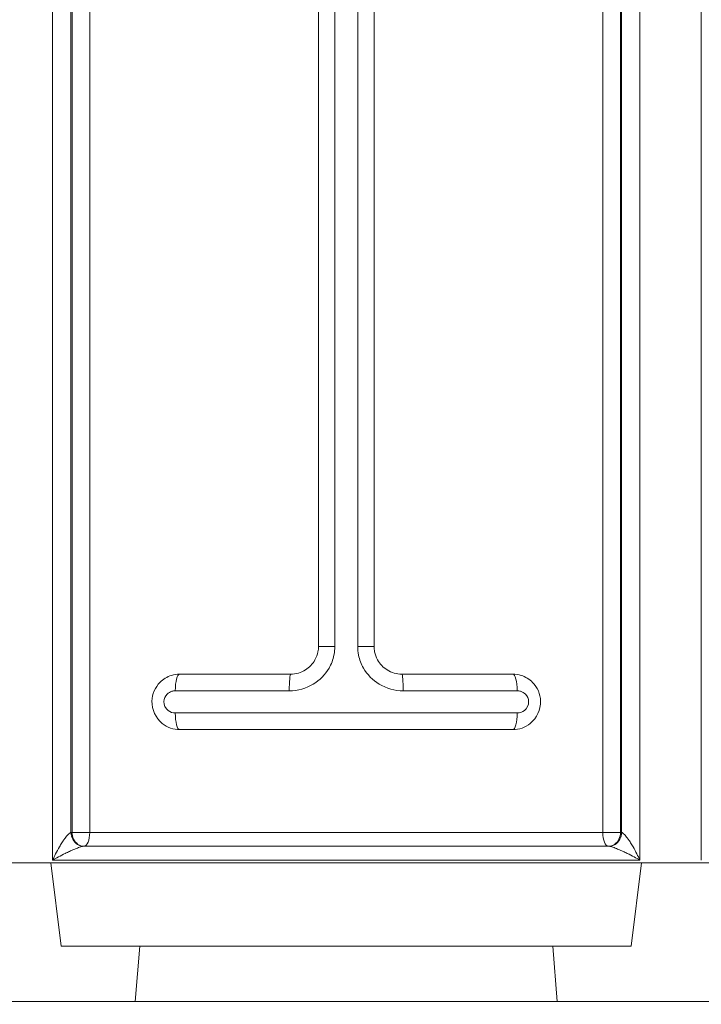
# Model space of a CAD drawing. Units: inches. Extents: x 16384 to 40817, y -7062 to 6547.
# Drawn here: x 21248 to 21371, y 3551 to 3728 of the extents above; entities that cross this region are included whole.
import ezdxf

# ---------------------------------------------------------------- set-up
doc = ezdxf.new("R2010")
doc.units = ezdxf.units.IN
doc.header["$MEASUREMENT"] = 0
doc.styles.get("Standard").update_dxf_attribs({"font": 'arial.ttf'})
doc.dimstyles.new('ISO-25', dxfattribs={"dimtxt": 150, "dimasz": 150, "dimexe": 1.25, "dimexo": 0.625, "dimtad": 1, "dimdec": 0, "dimtxsty": 'Standard', "dimcen": 2.5, "dimadec": 0, "dimazin": 0, "dimtfac": 1, "dimtdec": 0, "dimtmove": 0, "dimatfit": 3, "dimfxl": 1, "dimarcsym": 0})

# ---------------------------------------------------------------- blocks, each defined once
blk = doc.blocks.new('*D9')
at = {"color": 0, "lineweight": -2, "transparency": 16777216}
for p, q in [((16889.96, 6106.84), (16889.96, 6148.09)), ((31130.97, 6106.84), (31130.97, 6148.09)), ((17039.96, 6146.84), (30980.97, 6146.84))]:
    blk.add_line(p, q, dxfattribs=at)
at = {"color": 0, "transparency": 16777216}
for points in [[(17039.96, 6171.84), (17039.96, 6121.84), (16889.96, 6146.84)], [(30980.97, 6171.84), (30980.97, 6121.84), (31130.97, 6146.84)]]:
    blk.add_solid(points, dxfattribs=at)
at = {"layer": 'Defpoints', "color": 0, "transparency": 16777216}
for p in [(31130.97, 6146.84), (16889.96, 3172.46), (31130.97, 2460.85)]:
    blk.add_point(p, dxfattribs=at)
at = {"color": 0, "transparency": 16777216, "insert": (24010.46, 6350.01), "char_height": 300, "attachment_point": 5}
blk.add_mtext('1425', dxfattribs=at)

msp = doc.modelspace()

# ---------------------------------------------------------------- linework, layer by layer
at = {"color": 0, "linetype": 'Continuous', "lineweight": 0, "extrusion": (0, 1, -2.22045e-16)}
for p, q in [((21253.91, 3576.64), (21253.91, 3795.18)), ((21359.68, 3576.64), (21359.68, 3795.18)), ((21370.74, 3576.64), (21370.74, 3795.18)), ((21257.21, 3581.63), (21257.21, 3790.19)), ((21257.4, 3581.64), (21257.4, 3790.18)), ((21260.59, 3581.64), (21260.59, 3790.18)), ((21352.99, 3581.64), (21352.99, 3790.18)), ((21356.19, 3581.64), (21356.19, 3790.18)), ((21356.38, 3581.63), (21356.38, 3790.19)), ((21308.85, 3766.67), (21308.85, 3615.14)), ((21311.79, 3615.14), (21311.79, 3766.67)), ((21304.74, 3615.14), (21304.74, 3761.85)), ((21301.79, 3754.61), (21301.79, 3615.14)), ((21304.74, 3615.14), (21301.79, 3615.14)), ((21311.79, 3615.14), (21308.85, 3615.14)), ((21276.79, 3610.14), (21296.79, 3610.14)), ((21316.79, 3610.14), (21336.79, 3610.14)), ((21296.53, 3607.14), (21276, 3607.14)), ((21337.58, 3607.14), (21317.06, 3607.14)), ((21276, 3603.14), (21337.58, 3603.14)), ((21336.79, 3600.14), (21276.79, 3600.14)), ((21260.59, 3581.64), (21257.4, 3581.64)), ((21260.59, 3581.64), (21352.99, 3581.64)), ((21356.19, 3581.64), (21352.99, 3581.64)), ((21259.56, 3579.14), (21354.02, 3579.14)), ((21423.79, 3576.14), (21189.79, 3576.14)), ((21255.45, 3561.15), (21253.61, 3576.14)), ((21253.91, 3576.64), (21359.68, 3576.64)), ((21358.13, 3561.15), (21359.98, 3576.14)), ((21255.45, 3561.15), (21358.13, 3561.15)), ((21269.59, 3561.15), (21268.79, 3551.14)), ((21343.99, 3561.15), (21344.79, 3551.14)), ((21189.79, 3551.14), (21423.79, 3551.14))]:
    msp.add_line(p, q, dxfattribs=at)
at = {"color": 0, "linetype": 'Continuous', "lineweight": 0}
for centre, major_axis, ratio, start_param, end_param in [((21276.79, 3607.14), (0, 3), 0.263158, 0, 1.570796), ((21296.79, 3607.14), (0, 3), 0.087719, 0, 1.570796), ((21316.79, 3607.14), (0, 3), 0.087719, -1.570796, 0), ((21336.79, 3607.14), (0, 3), 0.263158, -1.570796, 0), ((21276.79, 3603.14), (0, -3), 0.263158, -1.570796, 0), ((21354.22, 3581.63), (0.38, 2.47), 0.863525, -2.487234, -1.440036), ((21354.22, 3581.63), (-0.38, -2.47), 0.863525, 0.138231, 0.654359)]:
    msp.add_ellipse(centre, major_axis=major_axis, ratio=ratio, start_param=start_param, end_param=end_param, dxfattribs=at)
at = {"color": 0, "linetype": 'Continuous', "lineweight": 0, "extrusion": (0, -2.22045e-16, -1)}
for centre, major_axis, ratio, start_param, end_param in [((21336.79, 3603.14), (0, -3), 0.263158, -1.570796, 0), ((21259.37, 3581.63), (-0.38, 2.47), 0.863525, -2.487234, -1.440036), ((21354.02, 3581.64), (0, -2.5), 0.412491, 0, 1.570796)]:
    msp.add_ellipse(centre, major_axis=major_axis, ratio=ratio, start_param=start_param, end_param=end_param, dxfattribs=at)
at = {"color": 0, "linetype": 'Continuous', "lineweight": 0, "extrusion": (-4.48416e-44, -2.22045e-16, -1)}
msp.add_ellipse((21259.56, 3581.64), major_axis=(0, 2.5), ratio=0.866025, start_param=-2.617994, end_param=-1.570796, dxfattribs=at)
at = {"color": 0, "linetype": 'Continuous', "lineweight": 0, "extrusion": (-5.60519e-45, -2.22045e-16, -1)}
msp.add_ellipse((21259.56, 3581.64), major_axis=(0, -2.5), ratio=0.412491, start_param=-1.570796, end_param=0, dxfattribs=at)
at = {"color": 0, "linetype": 'Continuous', "lineweight": 0, "extrusion": (-2.24208e-44, -2.22045e-16, -1)}
msp.add_ellipse((21354.02, 3581.64), major_axis=(0, -2.5), ratio=0.866025, start_param=-1.570796, end_param=-0.523599, dxfattribs=at)
at = {"color": 0, "linetype": 'Continuous', "lineweight": 0, "extrusion": (1.2326e-32, -2.22045e-16, -1)}
msp.add_ellipse((21259.37, 3581.63), major_axis=(0.38, -2.47), ratio=0.863525, start_param=0.138231, end_param=0.654359, dxfattribs=at)
at = {"color": 0, "linetype": 'Continuous', "lineweight": 0, "extrusion": (-3.58732e-43, -2.22045e-16, -1)}
msp.add_ellipse((21259.56, 3581.64), major_axis=(0, -2.5), ratio=0.866025, start_param=0, end_param=0.523599, dxfattribs=at)
at = {"color": 0, "linetype": 'Continuous', "lineweight": 0, "extrusion": (7.17465e-43, -2.22045e-16, -1)}
msp.add_ellipse((21354.02, 3581.64), major_axis=(0, -2.5), ratio=0.866025, start_param=-0.523599, end_param=0, dxfattribs=at)
at = {"color": 0, "linetype": 'Continuous', "lineweight": 0}
for points, knots in [([(21296.53, 3607.14), (21298.04, 3607.14), (21299.56, 3607.56), (21302.03, 3609.06), (21303.01, 3610.05), (21304.11, 3611.96), (21304.41, 3612.75), (21304.69, 3614.1), (21304.74, 3614.62), (21304.74, 3615.14)], [-12.515129, -12.515129, -12.515129, -12.515129, -8.072258, -8.072258, -4.067417, -4.067417, -1.564391, -1.564391, 0, 0, 0, 0]), ([(21301.79, 3615.14), (21301.79, 3614.82), (21301.76, 3614.49), (21301.59, 3613.65), (21301.41, 3613.16), (21300.74, 3611.96), (21300.14, 3611.34), (21298.64, 3610.4), (21297.72, 3610.14), (21296.79, 3610.14)], [0, 0, 0, 0, 1.564391, 1.564391, 4.067417, 4.067417, 8.072258, 8.072258, 12.515129, 12.515129, 12.515129, 12.515129]), ([(21308.85, 3615.14), (21308.85, 3614.62), (21308.9, 3614.1), (21309.17, 3612.75), (21309.47, 3611.96), (21310.57, 3610.05), (21311.55, 3609.06), (21314.03, 3607.56), (21315.54, 3607.14), (21317.06, 3607.14)], [-12.515129, -12.515129, -12.515129, -12.515129, -10.950738, -10.950738, -8.447712, -8.447712, -4.442871, -4.442871, 0, 0, 0, 0]), ([(21316.79, 3610.14), (21315.87, 3610.14), (21314.95, 3610.4), (21313.44, 3611.34), (21312.85, 3611.96), (21312.18, 3613.16), (21311.99, 3613.65), (21311.83, 3614.49), (21311.79, 3614.82), (21311.79, 3615.14)], [0, 0, 0, 0, 4.442871, 4.442871, 8.447712, 8.447712, 10.950738, 10.950738, 12.515129, 12.515129, 12.515129, 12.515129]), ([(21276.79, 3610.14), (21276.29, 3610.14), (21275.78, 3610.07), (21274.52, 3609.67), (21273.8, 3609.23), (21272.37, 3607.78), (21271.83, 3606.54), (21271.75, 3603.74), (21272.47, 3602.21), (21274.54, 3600.53), (21275.67, 3600.14), (21276.79, 3600.14)], [0, 0, 0, 0, 0.625593, 0.625593, 1.626542, 1.626542, 3.126768, 3.126768, 4.969712, 4.969712, 6.368809, 6.368809, 6.368809, 6.368809]), ([(21336.79, 3600.14), (21337.92, 3600.14), (21339.04, 3600.53), (21341.11, 3602.21), (21341.83, 3603.74), (21341.76, 3606.54), (21341.22, 3607.78), (21339.78, 3609.23), (21339.06, 3609.67), (21337.81, 3610.07), (21337.3, 3610.14), (21336.79, 3610.14)], [0, 0, 0, 0, 1.399097, 1.399097, 3.24204, 3.24204, 4.742267, 4.742267, 5.743216, 5.743216, 6.368809, 6.368809, 6.368809, 6.368809]), ([(21276, 3603.14), (21275.54, 3603.14), (21275.08, 3603.3), (21274.23, 3603.97), (21273.93, 3604.58), (21273.97, 3605.7), (21274.19, 3606.2), (21274.78, 3606.78), (21275.07, 3606.96), (21275.59, 3607.11), (21275.8, 3607.14), (21276, 3607.14)], [-6.368809, -6.368809, -6.368809, -6.368809, -4.969712, -4.969712, -3.126768, -3.126768, -1.626542, -1.626542, -0.625593, -0.625593, 0, 0, 0, 0]), ([(21337.58, 3607.14), (21337.79, 3607.14), (21338, 3607.11), (21338.52, 3606.96), (21338.81, 3606.78), (21339.4, 3606.2), (21339.62, 3605.7), (21339.65, 3604.58), (21339.36, 3603.97), (21338.51, 3603.3), (21338.04, 3603.14), (21337.58, 3603.14)], [-6.368809, -6.368809, -6.368809, -6.368809, -5.743216, -5.743216, -4.742267, -4.742267, -3.24204, -3.24204, -1.399097, -1.399097, 0, 0, 0, 0]), ([(21257.21, 3581.63), (21257.07, 3581.59), (21256.9, 3581.45), (21256.7, 3581.26), (21256.53, 3581.08), (21256.34, 3580.86), (21256.16, 3580.6), (21256.04, 3580.44), (21255.92, 3580.27), (21255.8, 3580.09), (21255.72, 3579.98), (21255.65, 3579.86), (21255.57, 3579.75), (21255.42, 3579.51), (21255.28, 3579.26), (21255.13, 3579.01), (21254.9, 3578.61), (21254.67, 3578.19), (21254.45, 3577.77), (21254.26, 3577.4), (21254.08, 3577.02), (21253.91, 3576.64)], [-9.175277, -9.175277, -9.175277, -9.175277, -7.538907, -7.538907, -7.538907, -6.063869, -6.063869, -6.063869, -5.14197, -5.14197, -5.14197, -4.565783, -4.565783, -4.565783, -3.41341, -3.41341, -3.41341, -1.569612, -1.569612, -1.569612, 0.043711, 0.043711, 0.043711, 0.043711]), ([(21257.4, 3581.64), (21257.39, 3581.64), (21257.38, 3581.64), (21257.35, 3581.64), (21257.34, 3581.64), (21257.33, 3581.64), (21257.32, 3581.64), (21257.31, 3581.64), (21257.31, 3581.64), (21257.29, 3581.64), (21257.29, 3581.64), (21257.27, 3581.63), (21257.25, 3581.63), (21257.23, 3581.63), (21257.22, 3581.63), (21257.21, 3581.63)], [-0.383586, -0.383586, -0.383586, -0.383586, -0.3154995, -0.3154995, -0.2541258, -0.2541258, -0.2157671, -0.2157671, -0.191793, -0.191793, -0.1438448, -0.1438448, -0.0671276, -0.0671276, 0, 0, 0, 0]), ([(21356.38, 3581.63), (21356.37, 3581.63), (21356.36, 3581.63), (21356.35, 3581.63), (21356.33, 3581.63), (21356.32, 3581.63), (21356.31, 3581.64), (21356.3, 3581.64), (21356.29, 3581.64), (21356.28, 3581.64), (21356.28, 3581.64), (21356.28, 3581.64), (21356.27, 3581.64), (21356.27, 3581.64), (21356.26, 3581.64), (21356.25, 3581.64), (21356.24, 3581.64), (21356.23, 3581.64), (21356.22, 3581.64), (21356.21, 3581.64), (21356.2, 3581.64), (21356.19, 3581.64)], [-0.383586, -0.383586, -0.383586, -0.383586, -0.3164585, -0.3164585, -0.3164585, -0.2397413, -0.2397413, -0.2397413, -0.191793, -0.191793, -0.191793, -0.1678189, -0.1678189, -0.1678189, -0.1294603, -0.1294603, -0.1294603, -0.0680865, -0.0680865, -0.0680865, 0, 0, 0, 0]), ([(21359.68, 3576.64), (21359.5, 3577.02), (21359.32, 3577.4), (21359.13, 3577.77), (21358.92, 3578.19), (21358.69, 3578.61), (21358.46, 3579.01), (21358.31, 3579.26), (21358.16, 3579.51), (21358.01, 3579.75), (21357.94, 3579.86), (21357.86, 3579.98), (21357.79, 3580.09), (21357.67, 3580.27), (21357.55, 3580.44), (21357.43, 3580.6), (21357.24, 3580.86), (21357.05, 3581.08), (21356.88, 3581.26), (21356.69, 3581.45), (21356.52, 3581.59), (21356.38, 3581.63)], [-9.218988, -9.218988, -9.218988, -9.218988, -7.605665, -7.605665, -7.605665, -5.761868, -5.761868, -5.761868, -4.609494, -4.609494, -4.609494, -4.033307, -4.033307, -4.033307, -3.111408, -3.111408, -3.111408, -1.63637, -1.63637, -1.63637, 0, 0, 0, 0]), ([(21253.91, 3576.64), (21254.25, 3576.83), (21254.59, 3577.02), (21254.95, 3577.2), (21255.35, 3577.42), (21255.76, 3577.63), (21256.17, 3577.83), (21256.43, 3577.95), (21256.69, 3578.08), (21256.94, 3578.19), (21257.07, 3578.25), (21257.2, 3578.31), (21257.33, 3578.37), (21257.41, 3578.4), (21257.49, 3578.44), (21257.57, 3578.47)], [-0.043711, -0.043711, -0.043711, -0.043711, 1.569612, 1.569612, 1.569612, 3.41341, 3.41341, 3.41341, 4.565783, 4.565783, 4.565783, 5.14197, 5.14197, 5.14197, 5.518003, 5.518003, 5.518003, 5.518003]), ([(21257.57, 3578.47), (21257.69, 3578.53), (21257.8, 3578.57), (21257.91, 3578.62), (21258.22, 3578.75), (21258.51, 3578.86), (21258.77, 3578.95), (21259.05, 3579.05), (21259.29, 3579.11), (21259.45, 3579.13)], [5.518003, 5.518003, 5.518003, 5.518003, 6.063869, 6.063869, 6.063869, 7.538907, 7.538907, 7.538907, 9.175277, 9.175277, 9.175277, 9.175277]), ([(21259.45, 3579.13), (21259.46, 3579.14), (21259.46, 3579.14), (21259.48, 3579.14), (21259.49, 3579.14), (21259.5, 3579.14), (21259.5, 3579.14), (21259.51, 3579.14), (21259.51, 3579.14), (21259.52, 3579.14), (21259.52, 3579.14), (21259.53, 3579.14), (21259.54, 3579.14), (21259.55, 3579.14), (21259.56, 3579.14), (21259.56, 3579.14)], [0, 0, 0, 0, 0.0671276, 0.0671276, 0.1438448, 0.1438448, 0.191793, 0.191793, 0.2157671, 0.2157671, 0.2541258, 0.2541258, 0.3154995, 0.3154995, 0.383586, 0.383586, 0.383586, 0.383586]), ([(21354.02, 3579.14), (21354.03, 3579.14), (21354.04, 3579.14), (21354.04, 3579.14), (21354.05, 3579.14), (21354.06, 3579.14), (21354.06, 3579.14), (21354.07, 3579.14), (21354.07, 3579.14), (21354.07, 3579.14), (21354.08, 3579.14), (21354.08, 3579.14), (21354.08, 3579.14), (21354.08, 3579.14), (21354.09, 3579.14), (21354.09, 3579.14), (21354.1, 3579.14), (21354.11, 3579.14), (21354.12, 3579.14), (21354.12, 3579.14), (21354.13, 3579.14), (21354.14, 3579.13)], [0, 0, 0, 0, 0.0680865, 0.0680865, 0.0680865, 0.1294603, 0.1294603, 0.1294603, 0.1678189, 0.1678189, 0.1678189, 0.191793, 0.191793, 0.191793, 0.2397413, 0.2397413, 0.2397413, 0.3164585, 0.3164585, 0.3164585, 0.383586, 0.383586, 0.383586, 0.383586]), ([(21354.14, 3579.13), (21354.3, 3579.11), (21354.54, 3579.05), (21354.82, 3578.95), (21355.07, 3578.86), (21355.37, 3578.75), (21355.67, 3578.62), (21355.79, 3578.57), (21355.9, 3578.53), (21356.02, 3578.47)], [0, 0, 0, 0, 1.63637, 1.63637, 1.63637, 3.111408, 3.111408, 3.111408, 3.657274, 3.657274, 3.657274, 3.657274]), ([(21356.02, 3578.47), (21356.1, 3578.44), (21356.18, 3578.4), (21356.26, 3578.37), (21356.39, 3578.31), (21356.51, 3578.25), (21356.64, 3578.19), (21356.9, 3578.08), (21357.16, 3577.95), (21357.41, 3577.83), (21357.82, 3577.63), (21358.24, 3577.42), (21358.64, 3577.2), (21358.99, 3577.02), (21359.34, 3576.83), (21359.68, 3576.64)], [3.657274, 3.657274, 3.657274, 3.657274, 4.033307, 4.033307, 4.033307, 4.609494, 4.609494, 4.609494, 5.761868, 5.761868, 5.761868, 7.605665, 7.605665, 7.605665, 9.218988, 9.218988, 9.218988, 9.218988])]:
    msp.add_open_spline(points, degree=3, knots=knots, dxfattribs=at)

# ---------------------------------------------------------------- dimensions: what is measured, and where the dimension line sits
dim = msp.add_linear_dim(base=(31130.97, 6146.84), p1=(16889.96, 3172.46), p2=(31130.97, 2460.85), text='1425', dimstyle='ISO-25', override={"dimtxt": 300, "dimgap": 50, "dimtad": 3, "dimfxl": 40, "dimfxlon": 1})
dim.commit()
dim.dimension.update_dxf_attribs({"geometry": '*D9', "text_midpoint": (24010.46, 6350.01)})

doc.saveas('drawing.dxf')
